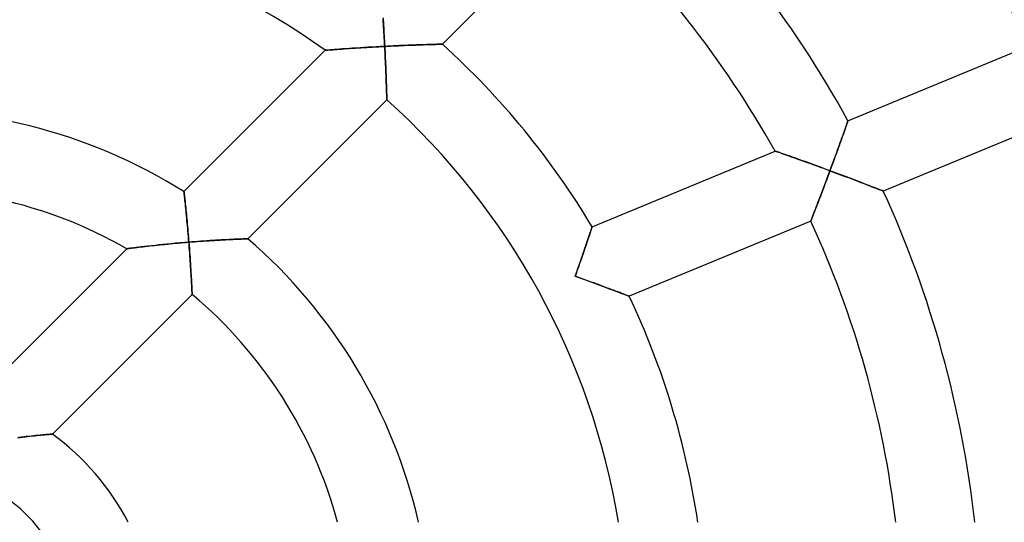
# Model space of a CAD drawing. Units: millimetres. Extents: x -436 to 436, y -436 to 436.
# Drawn here: x 6 to 56, y 6 to 32 of the extents above; entities that cross this region are included whole.
import ezdxf

# ---------------------------------------------------------------- set-up
doc = ezdxf.new("R2010")
doc.units = ezdxf.units.MM
doc.layers.add('HIDDEN', color=7, linetype='Continuous')
doc.layers.add('THICK', color=7, linetype='Continuous')

msp = doc.modelspace()

# ---------------------------------------------------------------- linework, layer by layer
at = {"layer": 'HIDDEN'}
for p, q in [((24.532, 31.512), (24.524, 31.643)), ((24.54, 31.379), (24.532, 31.512)), ((24.549, 31.244), (24.54, 31.379)), ((24.557, 31.106), (24.549, 31.244)), ((24.565, 30.968), (24.557, 31.106)), ((24.573, 30.828), (24.565, 30.968)), ((24.581, 30.686), (24.573, 30.828)), ((24.588, 30.545), (24.581, 30.686)), ((22.171, 30.106), (22.289, 30.115)), ((22.289, 30.115), (22.413, 30.124)), ((22.413, 30.124), (22.541, 30.133)), ((22.541, 30.133), (22.674, 30.143)), ((22.674, 30.143), (22.81, 30.152)), ((22.81, 30.152), (22.95, 30.162)), ((22.95, 30.162), (23.093, 30.171)), ((23.093, 30.171), (23.238, 30.181)), ((23.238, 30.181), (23.386, 30.19)), ((23.386, 30.19), (23.534, 30.2)), ((23.534, 30.2), (23.684, 30.209)), ((23.684, 30.209), (23.835, 30.218)), ((23.835, 30.218), (23.988, 30.227)), ((23.988, 30.227), (24.141, 30.235)), ((24.141, 30.235), (24.295, 30.244)), ((24.295, 30.244), (24.449, 30.252)), ((24.449, 30.252), (24.603, 30.26)), ((24.596, 30.402), (24.588, 30.545)), ((24.603, 30.26), (24.596, 30.402)), ((24.755, 30.268), (24.603, 30.26)), ((24.603, 30.26), (24.611, 30.111)), ((24.611, 30.111), (24.618, 29.961)), ((24.906, 30.275), (24.755, 30.268)), ((25.057, 30.283), (24.906, 30.275)), ((25.208, 30.29), (25.057, 30.283)), ((25.358, 30.296), (25.208, 30.29)), ((25.506, 30.303), (25.358, 30.296)), ((25.654, 30.309), (25.506, 30.303)), ((25.8, 30.315), (25.654, 30.309)), ((25.944, 30.321), (25.8, 30.315)), ((26.086, 30.326), (25.944, 30.321)), ((26.226, 30.331), (26.086, 30.326)), ((26.362, 30.336), (26.226, 30.331)), ((26.495, 30.341), (26.362, 30.336)), ((26.625, 30.345), (26.495, 30.341)), ((26.749, 30.349), (26.625, 30.345)), ((26.869, 30.353), (26.749, 30.349)), ((26.982, 30.356), (26.869, 30.353)), ((27.088, 30.359), (26.982, 30.356)), ((27.186, 30.362), (27.088, 30.359)), ((27.274, 30.364), (27.186, 30.362)), ((27.352, 30.366), (27.274, 30.364)), ((27.419, 30.368), (27.352, 30.366)), ((27.472, 30.369), (27.419, 30.368)), ((27.511, 30.37), (27.472, 30.369)), ((27.535, 30.371), (27.511, 30.37)), ((27.543, 30.371), (27.535, 30.371)), ((21.574, 30.059), (21.583, 30.06)), ((21.583, 30.06), (21.609, 30.062)), ((21.609, 30.062), (21.651, 30.066)), ((21.651, 30.066), (21.709, 30.07)), ((21.709, 30.07), (21.78, 30.076)), ((21.78, 30.076), (21.863, 30.082)), ((21.863, 30.082), (21.957, 30.09)), ((21.957, 30.09), (22.06, 30.098)), ((22.06, 30.098), (22.171, 30.106)), ((24.618, 29.961), (24.625, 29.812)), ((24.625, 29.812), (24.632, 29.664)), ((24.632, 29.664), (24.639, 29.516)), ((24.639, 29.516), (24.646, 29.371)), ((24.646, 29.371), (24.652, 29.227)), ((24.652, 29.227), (24.658, 29.084)), ((24.658, 29.084), (24.663, 28.944)), ((24.663, 28.944), (24.669, 28.807)), ((24.669, 28.807), (24.674, 28.673)), ((24.674, 28.673), (24.679, 28.543)), ((24.679, 28.543), (24.683, 28.417)), ((24.683, 28.417), (24.687, 28.296)), ((24.687, 28.296), (24.691, 28.18)), ((24.691, 28.18), (24.695, 28.071)), ((24.695, 28.071), (24.698, 27.969)), ((24.698, 27.969), (24.701, 27.876)), ((24.701, 27.876), (24.703, 27.792)), ((24.703, 27.792), (24.706, 27.718)), ((24.706, 27.718), (24.707, 27.655)), ((24.707, 27.655), (24.709, 27.605)), ((24.709, 27.605), (24.71, 27.569)), ((24.71, 27.569), (24.71, 27.546)), ((24.71, 27.546), (24.71, 27.539)), ((48.092, 26.12), (48.063, 26.036)), ((48.119, 26.196), (48.092, 26.12)), ((48.143, 26.264), (48.119, 26.196)), ((48.164, 26.323), (48.143, 26.264)), ((48.182, 26.373), (48.164, 26.323)), ((48.196, 26.413), (48.182, 26.373)), ((48.206, 26.442), (48.196, 26.413)), ((48.212, 26.459), (48.206, 26.442)), ((48.214, 26.465), (48.212, 26.459)), ((47.923, 25.645), (47.884, 25.535)), ((47.961, 25.75), (47.923, 25.645)), ((47.997, 25.851), (47.961, 25.75)), ((48.031, 25.946), (47.997, 25.851)), ((48.063, 26.036), (48.031, 25.946)), ((47.759, 25.188), (47.715, 25.067)), ((47.802, 25.307), (47.759, 25.188)), ((47.843, 25.422), (47.802, 25.307)), ((47.884, 25.535), (47.843, 25.422)), ((44.502, 24.922), (44.495, 24.925)), ((44.526, 24.914), (44.502, 24.922)), ((44.564, 24.9), (44.526, 24.914)), ((44.617, 24.882), (44.564, 24.9)), ((44.681, 24.86), (44.617, 24.882)), ((44.757, 24.833), (44.681, 24.86)), ((44.843, 24.803), (44.757, 24.833)), ((44.938, 24.77), (44.843, 24.803)), ((45.04, 24.734), (44.938, 24.77)), ((45.149, 24.696), (45.04, 24.734)), ((45.263, 24.656), (45.149, 24.696)), ((45.382, 24.613), (45.263, 24.656)), ((45.505, 24.57), (45.382, 24.613)), ((47.58, 24.693), (47.533, 24.566)), ((47.625, 24.819), (47.58, 24.693)), ((47.671, 24.944), (47.625, 24.819)), ((47.715, 25.067), (47.671, 24.944)), ((45.631, 24.525), (45.505, 24.57)), ((45.761, 24.479), (45.631, 24.525)), ((45.893, 24.431), (45.761, 24.479)), ((46.028, 24.383), (45.893, 24.431)), ((46.165, 24.333), (46.028, 24.383)), ((46.303, 24.283), (46.165, 24.333)), ((46.442, 24.233), (46.303, 24.283)), ((46.583, 24.182), (46.442, 24.233)), ((46.724, 24.13), (46.583, 24.182)), ((46.867, 24.078), (46.724, 24.13)), ((47.391, 24.179), (47.343, 24.05)), ((47.439, 24.309), (47.391, 24.179)), ((47.486, 24.438), (47.439, 24.309)), ((47.533, 24.566), (47.486, 24.438)), ((47.009, 24.025), (46.867, 24.078)), ((47.152, 23.973), (47.009, 24.025)), ((47.138, 23.497), (47.19, 23.637)), ((47.295, 23.92), (47.152, 23.973)), ((47.19, 23.637), (47.243, 23.779)), ((47.243, 23.779), (47.295, 23.92)), ((47.343, 24.05), (47.295, 23.92)), ((47.295, 23.92), (47.431, 23.869)), ((47.431, 23.869), (47.567, 23.819)), ((47.567, 23.819), (47.702, 23.768)), ((47.702, 23.768), (47.838, 23.718)), ((47.838, 23.718), (47.972, 23.667)), ((47.972, 23.667), (48.105, 23.617)), ((48.105, 23.617), (48.237, 23.567)), ((46.981, 23.08), (47.033, 23.218)), ((47.033, 23.218), (47.085, 23.357)), ((47.085, 23.357), (47.138, 23.497)), ((48.237, 23.567), (48.368, 23.518)), ((48.368, 23.518), (48.497, 23.468)), ((48.497, 23.468), (48.625, 23.42)), ((48.625, 23.42), (48.75, 23.372)), ((48.75, 23.372), (48.873, 23.325)), ((48.873, 23.325), (48.993, 23.279)), ((48.993, 23.279), (49.11, 23.234)), ((49.11, 23.234), (49.223, 23.19)), ((49.223, 23.19), (49.332, 23.148)), ((49.332, 23.148), (49.436, 23.108)), ((49.436, 23.108), (49.534, 23.069)), ((14.373, 22.851), (14.372, 22.857)), ((14.375, 22.833), (14.373, 22.851)), ((14.378, 22.803), (14.375, 22.833)), ((14.383, 22.762), (14.378, 22.803)), ((14.388, 22.71), (14.383, 22.762)), ((14.395, 22.648), (14.388, 22.71)), ((14.403, 22.577), (14.395, 22.648)), ((46.78, 22.549), (46.829, 22.678)), ((46.829, 22.678), (46.879, 22.81)), ((46.879, 22.81), (46.93, 22.944)), ((46.93, 22.944), (46.981, 23.08)), ((49.534, 23.069), (49.625, 23.034)), ((49.625, 23.034), (49.71, 23.001)), ((49.71, 23.001), (49.786, 22.971)), ((49.786, 22.971), (49.853, 22.945)), ((49.853, 22.945), (49.909, 22.923)), ((49.909, 22.923), (49.955, 22.905)), ((49.955, 22.905), (49.987, 22.892)), ((49.987, 22.892), (50.008, 22.884)), ((50.008, 22.884), (50.014, 22.881)), ((14.412, 22.497), (14.403, 22.577)), ((14.421, 22.409), (14.412, 22.497)), ((14.431, 22.314), (14.421, 22.409)), ((14.442, 22.213), (14.431, 22.314)), ((14.453, 22.106), (14.442, 22.213)), ((14.465, 21.994), (14.453, 22.106)), ((46.595, 22.066), (46.639, 22.181)), ((46.639, 22.181), (46.684, 22.3)), ((46.684, 22.3), (46.731, 22.422)), ((46.731, 22.422), (46.78, 22.549)), ((14.476, 21.877), (14.465, 21.994)), ((14.489, 21.756), (14.476, 21.877)), ((14.501, 21.632), (14.489, 21.756)), ((14.513, 21.504), (14.501, 21.632)), ((46.383, 21.519), (46.41, 21.589)), ((46.41, 21.589), (46.441, 21.669)), ((46.441, 21.669), (46.475, 21.758)), ((46.475, 21.758), (46.513, 21.854)), ((46.513, 21.854), (46.552, 21.957)), ((46.552, 21.957), (46.595, 22.066)), ((14.526, 21.374), (14.513, 21.504)), ((14.538, 21.242), (14.526, 21.374)), ((14.55, 21.107), (14.538, 21.242)), ((14.563, 20.972), (14.55, 21.107)), ((46.316, 21.35), (46.319, 21.357)), ((46.319, 21.357), (46.327, 21.378)), ((46.327, 21.378), (46.341, 21.412)), ((46.341, 21.412), (46.359, 21.46)), ((46.359, 21.46), (46.383, 21.519)), ((14.575, 20.835), (14.563, 20.972)), ((14.587, 20.696), (14.575, 20.835)), ((14.599, 20.557), (14.587, 20.696)), ((35.035, 20.644), (35.006, 20.555)), ((35.063, 20.726), (35.035, 20.644)), ((35.088, 20.801), (35.063, 20.726)), ((35.11, 20.868), (35.088, 20.801)), ((35.129, 20.926), (35.11, 20.868)), ((35.146, 20.975), (35.129, 20.926)), ((35.158, 21.014), (35.146, 20.975)), ((35.168, 21.042), (35.158, 21.014)), ((35.173, 21.059), (35.168, 21.042)), ((35.175, 21.064), (35.173, 21.059)), ((12.395, 20.06), (12.513, 20.073)), ((12.513, 20.073), (12.633, 20.087)), ((12.633, 20.087), (12.755, 20.101)), ((12.755, 20.101), (12.88, 20.114)), ((12.88, 20.114), (13.008, 20.128)), ((13.008, 20.128), (13.137, 20.141)), ((13.137, 20.141), (13.268, 20.155)), ((13.268, 20.155), (13.4, 20.168)), ((13.4, 20.168), (13.533, 20.181)), ((13.533, 20.181), (13.666, 20.194)), ((13.666, 20.194), (13.801, 20.207)), ((13.801, 20.207), (13.937, 20.22)), ((13.937, 20.22), (14.073, 20.232)), ((14.073, 20.232), (14.21, 20.244)), ((14.21, 20.244), (14.347, 20.256)), ((14.347, 20.256), (14.484, 20.267)), ((14.484, 20.267), (14.622, 20.278)), ((14.61, 20.418), (14.599, 20.557)), ((14.622, 20.278), (14.61, 20.418)), ((14.775, 20.291), (14.622, 20.278)), ((14.622, 20.278), (14.634, 20.115)), ((14.634, 20.115), (14.647, 19.953)), ((14.928, 20.302), (14.775, 20.291)), ((15.082, 20.314), (14.928, 20.302)), ((15.235, 20.325), (15.082, 20.314)), ((15.387, 20.336), (15.235, 20.325)), ((15.538, 20.346), (15.387, 20.336)), ((15.687, 20.356), (15.538, 20.346)), ((15.836, 20.365), (15.687, 20.356)), ((15.983, 20.374), (15.836, 20.365)), ((16.128, 20.383), (15.983, 20.374)), ((16.27, 20.391), (16.128, 20.383)), ((16.41, 20.398), (16.27, 20.391)), ((16.546, 20.406), (16.41, 20.398)), ((16.678, 20.412), (16.546, 20.406)), ((16.806, 20.419), (16.678, 20.412)), ((16.928, 20.424), (16.806, 20.419)), ((17.045, 20.43), (16.928, 20.424)), ((17.154, 20.435), (17.045, 20.43)), ((17.255, 20.439), (17.154, 20.435)), ((17.347, 20.443), (17.255, 20.439)), ((17.427, 20.446), (17.347, 20.443)), ((17.496, 20.449), (17.427, 20.446)), ((17.552, 20.451), (17.496, 20.449)), ((17.592, 20.452), (17.552, 20.451)), ((17.617, 20.453), (17.592, 20.452)), ((17.625, 20.454), (17.617, 20.453)), ((34.868, 20.149), (34.83, 20.037)), ((34.905, 20.257), (34.868, 20.149)), ((34.94, 20.361), (34.905, 20.257)), ((34.974, 20.461), (34.94, 20.361)), ((35.006, 20.555), (34.974, 20.461)), ((11.458, 19.943), (11.465, 19.944)), ((11.465, 19.944), (11.487, 19.947)), ((11.487, 19.947), (11.523, 19.952)), ((11.523, 19.952), (11.571, 19.958)), ((11.571, 19.958), (11.632, 19.966)), ((11.632, 19.966), (11.702, 19.975)), ((11.702, 19.975), (11.782, 19.985)), ((11.782, 19.985), (11.87, 19.996)), ((11.87, 19.996), (11.964, 20.008)), ((11.964, 20.008), (12.064, 20.02)), ((12.064, 20.02), (12.17, 20.033)), ((12.17, 20.033), (12.28, 20.046)), ((12.28, 20.046), (12.395, 20.06)), ((14.647, 19.953), (14.659, 19.791)), ((14.659, 19.791), (14.671, 19.631)), ((14.671, 19.631), (14.682, 19.474)), ((34.71, 19.684), (34.668, 19.561)), ((34.751, 19.804), (34.71, 19.684)), ((34.791, 19.922), (34.751, 19.804)), ((34.83, 20.037), (34.791, 19.922)), ((14.682, 19.474), (14.693, 19.32)), ((14.693, 19.32), (14.703, 19.17)), ((14.703, 19.17), (14.712, 19.024)), ((34.537, 19.185), (34.493, 19.058)), ((34.581, 19.312), (34.537, 19.185)), ((34.625, 19.437), (34.581, 19.312)), ((34.668, 19.561), (34.625, 19.437)), ((14.712, 19.024), (14.721, 18.882)), ((14.721, 18.882), (14.729, 18.745)), ((14.729, 18.745), (14.737, 18.614)), ((14.737, 18.614), (14.744, 18.488)), ((34.356, 18.671), (34.311, 18.541)), ((34.402, 18.8), (34.356, 18.671)), ((34.447, 18.929), (34.402, 18.8)), ((34.493, 19.058), (34.447, 18.929)), ((14.744, 18.488), (14.751, 18.37)), ((14.751, 18.37), (14.757, 18.26)), ((14.757, 18.26), (14.762, 18.156)), ((14.762, 18.156), (14.767, 18.061)), ((34.311, 18.541), (34.453, 18.491)), ((34.453, 18.491), (34.596, 18.44)), ((34.596, 18.44), (34.738, 18.388)), ((34.738, 18.388), (34.88, 18.337)), ((34.88, 18.337), (35.021, 18.286)), ((35.021, 18.286), (35.161, 18.235)), ((35.161, 18.235), (35.299, 18.185)), ((35.299, 18.185), (35.437, 18.134)), ((35.437, 18.134), (35.572, 18.084)), ((35.572, 18.084), (35.706, 18.035)), ((14.767, 18.061), (14.771, 17.974)), ((14.771, 17.974), (14.775, 17.895)), ((14.775, 17.895), (14.778, 17.824)), ((14.778, 17.824), (14.781, 17.763)), ((14.781, 17.763), (14.783, 17.711)), ((14.783, 17.711), (14.785, 17.67)), ((14.785, 17.67), (14.787, 17.64)), ((14.787, 17.64), (14.787, 17.622)), ((14.787, 17.622), (14.788, 17.616)), ((35.706, 18.035), (35.837, 17.986)), ((35.837, 17.986), (35.965, 17.938)), ((35.965, 17.938), (36.089, 17.892)), ((36.089, 17.892), (36.21, 17.846)), ((36.21, 17.846), (36.327, 17.802)), ((36.327, 17.802), (36.439, 17.76)), ((36.439, 17.76), (36.545, 17.72)), ((36.545, 17.72), (36.644, 17.682)), ((36.644, 17.682), (36.735, 17.647)), ((36.735, 17.647), (36.818, 17.615)), ((36.818, 17.615), (36.891, 17.587)), ((36.891, 17.587), (36.953, 17.564)), ((36.953, 17.564), (37.003, 17.545)), ((37.003, 17.545), (37.039, 17.531)), ((37.039, 17.531), (37.061, 17.522)), ((37.061, 17.522), (37.069, 17.519)), ((6.073, 10.334), (5.939, 10.317)), ((6.205, 10.351), (6.073, 10.334)), ((6.335, 10.367), (6.205, 10.351)), ((6.463, 10.382), (6.335, 10.367)), ((6.588, 10.396), (6.463, 10.382)), ((6.709, 10.409), (6.588, 10.396)), ((6.827, 10.421), (6.709, 10.409)), ((6.941, 10.433), (6.827, 10.421)), ((7.051, 10.444), (6.941, 10.433)), ((7.154, 10.453), (7.051, 10.444)), ((7.251, 10.462), (7.154, 10.453)), ((7.341, 10.47), (7.251, 10.462)), ((7.422, 10.477), (7.341, 10.47)), ((7.494, 10.483), (7.422, 10.477)), ((7.555, 10.488), (7.494, 10.483)), ((7.604, 10.492), (7.555, 10.488)), ((7.64, 10.495), (7.604, 10.492)), ((7.661, 10.497), (7.64, 10.495)), ((7.669, 10.497), (7.661, 10.497))]:
    msp.add_line(p, q, dxfattribs=at)
at = {"layer": 'THICK'}
for p, q in [((34.62, 37.449), (27.543, 30.371)), ((24.519, 31.719), (24.527, 31.595)), ((24.527, 31.595), (24.535, 31.468)), ((24.535, 31.468), (24.543, 31.339)), ((24.543, 31.339), (24.551, 31.208)), ((24.551, 31.208), (24.559, 31.076)), ((24.559, 31.076), (24.566, 30.942)), ((24.566, 30.942), (24.574, 30.807)), ((24.574, 30.807), (24.581, 30.671)), ((24.581, 30.671), (24.589, 30.534)), ((22.307, 30.116), (22.17, 30.106)), ((22.455, 30.127), (22.307, 30.116)), ((22.614, 30.139), (22.455, 30.127)), ((22.784, 30.15), (22.614, 30.139)), ((22.963, 30.163), (22.784, 30.15)), ((23.15, 30.175), (22.963, 30.163)), ((23.344, 30.188), (23.15, 30.175)), ((23.544, 30.2), (23.344, 30.188)), ((23.749, 30.213), (23.544, 30.2)), ((23.958, 30.225), (23.749, 30.213)), ((24.171, 30.237), (23.958, 30.225)), ((24.386, 30.249), (24.171, 30.237)), ((24.603, 30.26), (24.386, 30.249)), ((24.589, 30.534), (24.596, 30.397)), ((24.596, 30.397), (24.603, 30.26)), ((24.603, 30.26), (24.749, 30.268)), ((24.611, 30.107), (24.603, 30.26)), ((24.749, 30.268), (24.895, 30.275)), ((24.895, 30.275), (25.041, 30.282)), ((25.041, 30.282), (25.186, 30.288)), ((25.186, 30.288), (25.33, 30.295)), ((25.33, 30.295), (25.473, 30.301)), ((25.473, 30.301), (25.615, 30.307)), ((25.615, 30.307), (25.756, 30.313)), ((25.756, 30.313), (25.896, 30.319)), ((25.896, 30.319), (26.034, 30.324)), ((26.034, 30.324), (26.169, 30.329)), ((26.169, 30.329), (26.302, 30.334)), ((26.302, 30.334), (26.432, 30.338)), ((26.432, 30.338), (26.558, 30.343)), ((26.558, 30.343), (26.681, 30.347)), ((26.681, 30.347), (26.799, 30.35)), ((26.799, 30.35), (26.911, 30.354)), ((26.911, 30.354), (27.018, 30.357)), ((27.018, 30.357), (27.118, 30.36)), ((27.118, 30.36), (27.21, 30.362)), ((27.21, 30.362), (27.293, 30.365)), ((27.293, 30.365), (27.366, 30.367)), ((27.366, 30.367), (27.427, 30.368)), ((27.427, 30.368), (27.477, 30.369)), ((27.477, 30.369), (27.513, 30.37)), ((27.513, 30.37), (27.535, 30.371)), ((27.535, 30.371), (27.543, 30.371)), ((48.214, 26.465), (57.5, 30.312)), ((14.372, 22.857), (21.574, 30.059)), ((21.585, 30.06), (21.574, 30.059)), ((21.618, 30.063), (21.585, 30.06)), ((21.671, 30.067), (21.618, 30.063)), ((21.742, 30.073), (21.671, 30.067)), ((21.83, 30.08), (21.742, 30.073)), ((21.932, 30.088), (21.83, 30.08)), ((22.045, 30.097), (21.932, 30.088)), ((22.17, 30.106), (22.045, 30.097)), ((24.619, 29.955), (24.611, 30.107)), ((24.626, 29.802), (24.619, 29.955)), ((24.633, 29.65), (24.626, 29.802)), ((24.64, 29.5), (24.633, 29.65)), ((24.646, 29.351), (24.64, 29.5)), ((24.653, 29.204), (24.646, 29.351)), ((24.659, 29.059), (24.653, 29.204)), ((24.664, 28.918), (24.659, 29.059)), ((24.67, 28.78), (24.664, 28.918)), ((24.675, 28.648), (24.67, 28.78)), ((24.679, 28.521), (24.675, 28.648)), ((24.684, 28.401), (24.679, 28.521)), ((24.688, 28.287), (24.684, 28.401)), ((24.691, 28.18), (24.688, 28.287)), ((24.695, 28.079), (24.691, 28.18)), ((24.697, 27.986), (24.695, 28.079)), ((24.7, 27.899), (24.697, 27.986)), ((24.703, 27.82), (24.7, 27.899)), ((24.705, 27.749), (24.703, 27.82)), ((24.706, 27.687), (24.705, 27.749)), ((24.708, 27.635), (24.706, 27.687)), ((24.709, 27.593), (24.708, 27.635)), ((24.71, 27.539), (17.625, 20.454)), ((24.71, 27.563), (24.709, 27.593)), ((24.71, 27.545), (24.71, 27.563)), ((24.71, 27.539), (24.71, 27.545)), ((59.258, 26.71), (50.014, 22.881)), ((48.052, 26.006), (48.083, 26.095)), ((48.083, 26.095), (48.112, 26.176)), ((48.112, 26.176), (48.138, 26.249)), ((48.138, 26.249), (48.16, 26.313)), ((48.16, 26.313), (48.179, 26.366)), ((48.179, 26.366), (48.194, 26.409)), ((48.194, 26.409), (48.205, 26.44)), ((48.205, 26.44), (48.212, 26.459)), ((48.212, 26.459), (48.214, 26.465)), ((47.904, 25.59), (47.944, 25.702)), ((47.944, 25.702), (47.982, 25.809)), ((47.982, 25.809), (48.018, 25.91)), ((48.018, 25.91), (48.052, 26.006)), ((47.685, 24.982), (47.731, 25.109)), ((47.731, 25.109), (47.776, 25.234)), ((47.776, 25.234), (47.82, 25.356)), ((47.82, 25.356), (47.862, 25.475)), ((47.862, 25.475), (47.904, 25.59)), ((35.175, 21.064), (44.495, 24.925)), ((44.495, 24.925), (44.502, 24.922)), ((44.502, 24.922), (44.523, 24.915)), ((44.523, 24.915), (44.557, 24.903)), ((44.557, 24.903), (44.605, 24.886)), ((44.605, 24.886), (44.664, 24.866)), ((44.664, 24.866), (44.733, 24.842)), ((44.733, 24.842), (44.811, 24.814)), ((44.811, 24.814), (44.898, 24.784)), ((44.898, 24.784), (44.992, 24.751)), ((44.992, 24.751), (45.093, 24.716)), ((45.093, 24.716), (45.202, 24.677)), ((45.202, 24.677), (45.319, 24.636)), ((45.319, 24.636), (45.442, 24.592)), ((45.442, 24.592), (45.573, 24.546)), ((47.493, 24.458), (47.542, 24.591)), ((47.542, 24.591), (47.59, 24.722)), ((47.59, 24.722), (47.638, 24.853)), ((47.638, 24.853), (47.685, 24.982)), ((45.573, 24.546), (45.71, 24.497)), ((45.71, 24.497), (45.853, 24.446)), ((45.853, 24.446), (46.001, 24.393)), ((46.001, 24.393), (46.152, 24.338)), ((46.152, 24.338), (46.308, 24.282)), ((46.308, 24.282), (46.467, 24.224)), ((46.467, 24.224), (46.629, 24.165)), ((46.629, 24.165), (46.793, 24.105)), ((46.793, 24.105), (46.959, 24.044)), ((47.345, 24.055), (47.395, 24.189)), ((47.395, 24.189), (47.444, 24.324)), ((47.444, 24.324), (47.493, 24.458)), ((46.959, 24.044), (47.127, 23.982)), ((47.127, 23.982), (47.295, 23.92)), ((47.183, 23.619), (47.128, 23.47)), ((47.239, 23.769), (47.183, 23.619)), ((47.295, 23.92), (47.239, 23.769)), ((47.295, 23.92), (47.345, 24.055)), ((47.436, 23.868), (47.295, 23.92)), ((47.577, 23.815), (47.436, 23.868)), ((47.718, 23.762), (47.577, 23.815)), ((47.858, 23.71), (47.718, 23.762)), ((47.998, 23.658), (47.858, 23.71)), ((48.136, 23.605), (47.998, 23.658)), ((48.272, 23.554), (48.136, 23.605)), ((47.018, 23.179), (46.965, 23.036)), ((47.073, 23.323), (47.018, 23.179)), ((47.128, 23.47), (47.073, 23.323)), ((48.408, 23.502), (48.272, 23.554)), ((48.542, 23.451), (48.408, 23.502)), ((48.673, 23.401), (48.542, 23.451)), ((48.803, 23.352), (48.673, 23.401)), ((48.929, 23.303), (48.803, 23.352)), ((49.052, 23.256), (48.929, 23.303)), ((49.171, 23.21), (49.052, 23.256)), ((49.286, 23.165), (49.171, 23.21)), ((49.396, 23.123), (49.286, 23.165)), ((49.5, 23.082), (49.396, 23.123)), ((14.372, 22.857), (14.373, 22.852)), ((14.373, 22.852), (14.374, 22.835)), ((14.374, 22.835), (14.377, 22.807)), ((14.377, 22.807), (14.382, 22.769)), ((14.382, 22.769), (14.387, 22.721)), ((14.387, 22.721), (14.394, 22.663)), ((14.394, 22.663), (14.401, 22.596)), ((14.401, 22.596), (14.409, 22.522)), ((46.81, 22.628), (46.761, 22.5)), ((46.86, 22.761), (46.81, 22.628)), ((46.912, 22.897), (46.86, 22.761)), ((46.965, 23.036), (46.912, 22.897)), ((49.598, 23.044), (49.5, 23.082)), ((49.688, 23.009), (49.598, 23.044)), ((49.769, 22.978), (49.688, 23.009)), ((49.84, 22.95), (49.769, 22.978)), ((49.901, 22.926), (49.84, 22.95)), ((49.95, 22.907), (49.901, 22.926)), ((49.985, 22.893), (49.95, 22.907)), ((50.007, 22.884), (49.985, 22.893)), ((50.014, 22.881), (50.007, 22.884)), ((14.409, 22.522), (14.418, 22.439)), ((14.418, 22.439), (14.427, 22.35)), ((14.427, 22.35), (14.437, 22.255)), ((14.437, 22.255), (14.448, 22.154)), ((14.448, 22.154), (14.459, 22.048)), ((46.626, 22.148), (46.585, 22.042)), ((46.669, 22.259), (46.626, 22.148)), ((46.714, 22.377), (46.669, 22.259)), ((46.761, 22.5), (46.714, 22.377)), ((14.459, 22.048), (14.47, 21.938)), ((14.47, 21.938), (14.482, 21.823)), ((14.482, 21.823), (14.494, 21.706)), ((14.494, 21.706), (14.505, 21.585)), ((14.505, 21.585), (14.517, 21.461)), ((46.418, 21.61), (46.392, 21.544)), ((46.446, 21.683), (46.418, 21.61)), ((46.477, 21.763), (46.446, 21.683)), ((46.511, 21.85), (46.477, 21.763)), ((46.547, 21.943), (46.511, 21.85)), ((46.585, 22.042), (46.547, 21.943)), ((14.517, 21.461), (14.529, 21.335)), ((14.529, 21.335), (14.541, 21.207)), ((14.541, 21.207), (14.553, 21.077)), ((14.553, 21.077), (14.565, 20.946)), ((46.316, 21.35), (37.069, 17.519)), ((46.318, 21.355), (46.316, 21.35)), ((46.325, 21.372), (46.318, 21.355)), ((46.336, 21.4), (46.325, 21.372)), ((46.351, 21.438), (46.336, 21.4)), ((46.37, 21.487), (46.351, 21.438)), ((46.392, 21.544), (46.37, 21.487)), ((14.565, 20.946), (14.576, 20.814)), ((14.576, 20.814), (14.588, 20.681)), ((14.588, 20.681), (14.599, 20.547)), ((34.994, 20.52), (35.025, 20.614)), ((35.025, 20.614), (35.055, 20.701)), ((35.055, 20.701), (35.081, 20.781)), ((35.081, 20.781), (35.105, 20.853)), ((35.105, 20.853), (35.126, 20.915)), ((35.126, 20.915), (35.143, 20.968)), ((35.143, 20.968), (35.157, 21.01)), ((35.157, 21.01), (35.167, 21.04)), ((35.167, 21.04), (35.173, 21.058)), ((35.173, 21.058), (35.175, 21.064)), ((12.535, 20.076), (12.368, 20.057)), ((12.713, 20.096), (12.535, 20.076)), ((12.9, 20.116), (12.713, 20.096)), ((13.095, 20.137), (12.9, 20.116)), ((13.298, 20.158), (13.095, 20.137)), ((13.507, 20.179), (13.298, 20.158)), ((13.723, 20.2), (13.507, 20.179)), ((13.943, 20.22), (13.723, 20.2)), ((14.167, 20.24), (13.943, 20.22)), ((14.394, 20.26), (14.167, 20.24)), ((14.622, 20.278), (14.394, 20.26)), ((14.599, 20.547), (14.611, 20.413)), ((14.611, 20.413), (14.622, 20.278)), ((14.622, 20.278), (14.769, 20.29)), ((14.633, 20.136), (14.622, 20.278)), ((14.644, 19.995), (14.633, 20.136)), ((14.769, 20.29), (14.917, 20.301)), ((14.917, 20.301), (15.065, 20.313)), ((15.065, 20.313), (15.212, 20.323)), ((15.212, 20.323), (15.359, 20.334)), ((15.359, 20.334), (15.504, 20.344)), ((15.504, 20.344), (15.649, 20.353)), ((15.649, 20.353), (15.792, 20.362)), ((15.792, 20.362), (15.934, 20.371)), ((15.934, 20.371), (16.074, 20.379)), ((16.074, 20.379), (16.213, 20.387)), ((16.213, 20.387), (16.348, 20.395)), ((16.348, 20.395), (16.481, 20.402)), ((16.481, 20.402), (16.61, 20.409)), ((16.61, 20.409), (16.735, 20.415)), ((16.735, 20.415), (16.856, 20.421)), ((16.856, 20.421), (16.972, 20.426)), ((16.972, 20.426), (17.082, 20.431)), ((17.082, 20.431), (17.185, 20.436)), ((17.185, 20.436), (17.28, 20.44)), ((17.28, 20.44), (17.365, 20.444)), ((17.365, 20.444), (17.441, 20.447)), ((17.441, 20.447), (17.505, 20.449)), ((17.505, 20.449), (17.557, 20.451)), ((17.557, 20.451), (17.594, 20.453)), ((17.594, 20.453), (17.617, 20.453)), ((17.617, 20.453), (17.625, 20.454)), ((34.808, 19.971), (34.848, 20.089)), ((34.848, 20.089), (34.887, 20.203)), ((34.887, 20.203), (34.924, 20.314)), ((34.924, 20.314), (34.96, 20.419)), ((34.96, 20.419), (34.994, 20.52)), ((3.912, 12.397), (11.458, 19.943)), ((11.469, 19.944), (11.458, 19.943)), ((11.503, 19.949), (11.469, 19.944)), ((11.558, 19.956), (11.503, 19.949)), ((11.631, 19.966), (11.558, 19.956)), ((11.721, 19.977), (11.631, 19.966)), ((11.824, 19.99), (11.721, 19.977)), ((11.94, 20.005), (11.824, 19.99)), ((12.07, 20.021), (11.94, 20.005)), ((12.212, 20.038), (12.07, 20.021)), ((12.368, 20.057), (12.212, 20.038)), ((14.655, 19.853), (14.644, 19.995)), ((14.665, 19.712), (14.655, 19.853)), ((14.675, 19.572), (14.665, 19.712)), ((14.685, 19.434), (14.675, 19.572)), ((34.636, 19.471), (34.681, 19.599)), ((34.681, 19.599), (34.724, 19.725)), ((34.724, 19.725), (34.767, 19.849)), ((34.767, 19.849), (34.808, 19.971)), ((14.694, 19.297), (14.685, 19.434)), ((14.703, 19.162), (14.694, 19.297)), ((14.712, 19.029), (14.703, 19.162)), ((34.453, 18.944), (34.499, 19.077)), ((34.499, 19.077), (34.546, 19.21)), ((34.546, 19.21), (34.591, 19.341)), ((34.591, 19.341), (34.636, 19.471)), ((14.72, 18.899), (14.712, 19.029)), ((14.728, 18.772), (14.72, 18.899)), ((14.735, 18.647), (14.728, 18.772)), ((14.742, 18.527), (14.735, 18.647)), ((34.311, 18.541), (34.358, 18.676)), ((34.358, 18.676), (34.406, 18.81)), ((34.406, 18.81), (34.453, 18.944)), ((14.748, 18.411), (14.742, 18.527)), ((14.754, 18.3), (14.748, 18.411)), ((14.76, 18.194), (14.754, 18.3)), ((14.765, 18.095), (14.76, 18.194)), ((14.77, 18.002), (14.765, 18.095)), ((34.448, 18.493), (34.311, 18.541)), ((34.585, 18.443), (34.448, 18.493)), ((34.723, 18.394), (34.585, 18.443)), ((34.859, 18.345), (34.723, 18.394)), ((34.995, 18.296), (34.859, 18.345)), ((35.13, 18.247), (34.995, 18.296)), ((35.264, 18.198), (35.13, 18.247)), ((35.396, 18.149), (35.264, 18.198)), ((35.527, 18.101), (35.396, 18.149)), ((35.657, 18.053), (35.527, 18.101)), ((14.788, 17.616), (7.669, 10.497)), ((14.774, 17.918), (14.77, 18.002)), ((14.777, 17.842), (14.774, 17.918)), ((14.781, 17.775), (14.777, 17.842)), ((14.783, 17.719), (14.781, 17.775)), ((14.785, 17.675), (14.783, 17.719)), ((14.786, 17.642), (14.785, 17.675)), ((14.787, 17.623), (14.786, 17.642)), ((14.788, 17.616), (14.787, 17.623)), ((35.784, 18.006), (35.657, 18.053)), ((35.908, 17.959), (35.784, 18.006)), ((36.03, 17.914), (35.908, 17.959)), ((36.148, 17.87), (36.03, 17.914)), ((36.263, 17.827), (36.148, 17.87)), ((36.373, 17.785), (36.263, 17.827)), ((36.479, 17.745), (36.373, 17.785)), ((36.578, 17.707), (36.479, 17.745)), ((36.672, 17.671), (36.578, 17.707)), ((36.758, 17.639), (36.672, 17.671)), ((36.835, 17.609), (36.758, 17.639)), ((36.903, 17.583), (36.835, 17.609)), ((36.961, 17.561), (36.903, 17.583)), ((37.007, 17.543), (36.961, 17.561)), ((37.041, 17.53), (37.007, 17.543)), ((37.062, 17.522), (37.041, 17.53)), ((37.069, 17.519), (37.062, 17.522)), ((5.891, 10.311), (6.021, 10.328)), ((6.021, 10.328), (6.15, 10.344)), ((6.15, 10.344), (6.277, 10.36)), ((6.277, 10.36), (6.401, 10.375)), ((6.401, 10.375), (6.524, 10.389)), ((6.524, 10.389), (6.643, 10.402)), ((6.643, 10.402), (6.759, 10.414)), ((6.759, 10.414), (6.872, 10.426)), ((6.872, 10.426), (6.981, 10.437)), ((6.981, 10.437), (7.085, 10.447)), ((7.085, 10.447), (7.183, 10.456)), ((7.183, 10.456), (7.275, 10.464)), ((7.275, 10.464), (7.36, 10.472)), ((7.36, 10.472), (7.437, 10.478)), ((7.437, 10.478), (7.505, 10.484)), ((7.505, 10.484), (7.562, 10.489)), ((7.562, 10.489), (7.608, 10.492)), ((7.608, 10.492), (7.641, 10.495)), ((7.641, 10.495), (7.662, 10.497)), ((7.662, 10.497), (7.669, 10.497))]:
    msp.add_line(p, q, dxfattribs=at)
for radius, start, end in [(65, 27.79636, 46.76321), (55, 28.7629, 47.084), (51, 29.2563, 47.2475), (37, 54.3324, 93.0986), (41, 30.915, 47.796), (37, 9.3324, 48.0986), (27, 57.8396, 94.248), (23, 60.1217, 94.9886), (55, 6.2629, 24.584), (51, 6.7563, 24.7475), (27, 12.8396, 49.248), (23, 15.1217, 49.9886), (41, 8.415, 25.296), (13, 27.4864, 53.8499), (9, 0, 180)]:
    msp.add_arc((0, 0), radius, start, end, dxfattribs=at)

doc.saveas('drawing.dxf')
